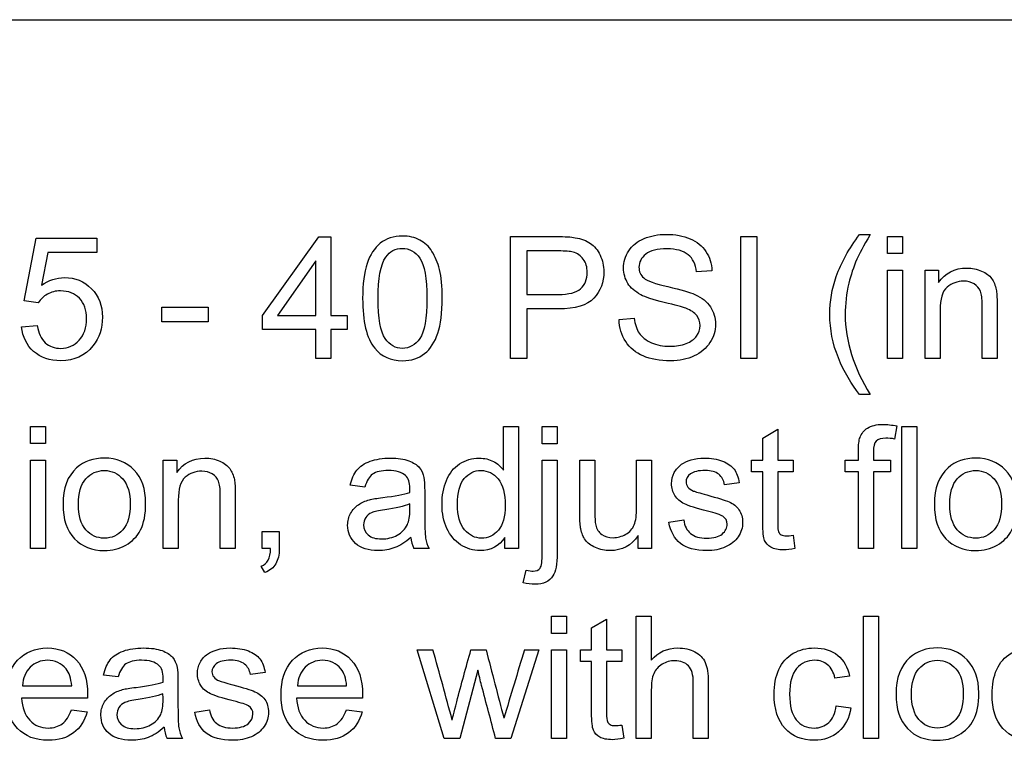
# Model space of a CAD drawing. Units: inches. Extents: x 7.18 to 13.99, y 6.12 to 11.45.
# Drawn here: x 11.55 to 11.85, y 8.9 to 9.12 of the extents above; entities that cross this region are included whole.
import ezdxf

# ---------------------------------------------------------------- set-up
doc = ezdxf.new("R2010")
doc.units = ezdxf.units.IN
doc.header["$MEASUREMENT"] = 0
doc.layers.add('70', color=7, linetype='Continuous')
doc.layers.add('DV1_Default', color=7, linetype='Continuous')

# ---------------------------------------------------------------- blocks, each defined once
blk = doc.blocks.new('SE')
at = {"layer": 'DV1_Default', "color": 7, "linetype": 'Continuous'}
for p, q in [((10.72133, 9.12432), (12.47133, 9.12432)), ((11.54662, 9.0364), (11.55035, 9.056)), ((11.55035, 9.056), (11.56929, 9.056)), ((11.56929, 9.056), (11.56929, 9.05154)), ((11.62114, 9.03179), (11.63866, 9.05646)), ((11.63866, 9.05646), (11.64246, 9.05646)), ((11.64246, 9.05646), (11.64246, 9.03179)), ((11.69867, 9.01835), (11.69867, 9.05651)), ((11.77058, 9.01835), (11.77058, 9.05651)), ((11.77058, 9.05651), (11.77565, 9.05651)), ((11.77565, 9.05651), (11.77565, 9.01835)), ((11.80773, 9.05712), (11.81107, 9.05712)), ((11.8165, 9.05119), (11.8165, 9.05651)), ((11.8165, 9.05651), (11.82116, 9.05651)), ((11.82116, 9.05651), (11.82116, 9.05119)), ((11.55405, 9.05154), (11.55202, 9.04127)), ((11.56929, 9.05154), (11.55405, 9.05154)), ((11.70375, 9.052), (11.70375, 9.03841)), ((11.82116, 9.05119), (11.8165, 9.05119)), ((11.63777, 9.04896), (11.62575, 9.03179)), ((11.63777, 9.03179), (11.63777, 9.04896)), ((11.8165, 9.01835), (11.8165, 9.04604)), ((11.8165, 9.04604), (11.82116, 9.04604)), ((11.82116, 9.04604), (11.82116, 9.01835)), ((11.82824, 9.01835), (11.82824, 9.04604)), ((11.82824, 9.04604), (11.83247, 9.04604)), ((11.83247, 9.04604), (11.83247, 9.04211)), ((11.76161, 9.04584), (11.75676, 9.04546)), ((11.55101, 9.0358), (11.54662, 9.0364)), ((11.58965, 9.02979), (11.58965, 9.03445)), ((11.58965, 9.03445), (11.60413, 9.03445)), ((11.60413, 9.03445), (11.60413, 9.02979)), ((11.70375, 9.03387), (11.70375, 9.01835)), ((11.62114, 9.02748), (11.62114, 9.03179)), ((11.62575, 9.03179), (11.63777, 9.03179)), ((11.64246, 9.03179), (11.64758, 9.03179)), ((11.64758, 9.03179), (11.64758, 9.02748)), ((11.73255, 9.03052), (11.73732, 9.03098)), ((11.54581, 9.02829), (11.5507, 9.02867)), ((11.60413, 9.02979), (11.58965, 9.02979)), ((11.63777, 9.02748), (11.62114, 9.02748)), ((11.63777, 9.01835), (11.63777, 9.02748)), ((11.64246, 9.02748), (11.64246, 9.01835)), ((11.64758, 9.02748), (11.64246, 9.02748)), ((11.64246, 9.01835), (11.63777, 9.01835)), ((11.70375, 9.01835), (11.69867, 9.01835)), ((11.77565, 9.01835), (11.77058, 9.01835)), ((11.82116, 9.01835), (11.8165, 9.01835)), ((11.8329, 9.01835), (11.82824, 9.01835)), ((11.85073, 9.01835), (11.84606, 9.01835)), ((11.81107, 9.00712), (11.80773, 9.00712)), ((11.54862, 8.99175), (11.54862, 8.9971)), ((11.54862, 8.9971), (11.55331, 8.9971)), ((11.55331, 8.9971), (11.55331, 8.99175)), ((11.69644, 8.98344), (11.69644, 8.9971)), ((11.69644, 8.9971), (11.70113, 8.9971)), ((11.70113, 8.9971), (11.70113, 8.95892)), ((11.70856, 8.99168), (11.70856, 8.9971)), ((11.70856, 8.9971), (11.71323, 8.9971)), ((11.71323, 8.9971), (11.71323, 8.99168)), ((11.81942, 8.99728), (11.81871, 8.9932)), ((11.82096, 8.95892), (11.82096, 8.9971)), ((11.82096, 8.9971), (11.82563, 8.9971)), ((11.82563, 8.9971), (11.82563, 8.95892)), ((11.7775, 8.99345), (11.78217, 8.99627)), ((11.78217, 8.99627), (11.78217, 8.98663)), ((11.55331, 8.99175), (11.54862, 8.99175)), ((11.71323, 8.99168), (11.70856, 8.99168)), ((11.7775, 8.98663), (11.7775, 8.99345)), ((11.54862, 8.95892), (11.54862, 8.98663)), ((11.54862, 8.98663), (11.55331, 8.98663)), ((11.55331, 8.98663), (11.55331, 8.95892)), ((11.59008, 8.95892), (11.59008, 8.98663)), ((11.59008, 8.98663), (11.59431, 8.98663)), ((11.59431, 8.98663), (11.59431, 8.9827)), ((11.70856, 8.98663), (11.71323, 8.98663)), ((11.7203, 8.98663), (11.72497, 8.98663)), ((11.73805, 8.98663), (11.74274, 8.98663)), ((11.74274, 8.98663), (11.74274, 8.95892)), ((11.774, 8.98298), (11.774, 8.98663)), ((11.774, 8.98663), (11.7775, 8.98663)), ((11.78217, 8.98663), (11.78694, 8.98663)), ((11.78694, 8.98663), (11.78694, 8.98298)), ((11.80321, 8.98298), (11.80321, 8.98663)), ((11.80321, 8.98663), (11.80737, 8.98663)), ((11.81206, 8.98663), (11.81741, 8.98663)), ((11.81741, 8.98663), (11.81741, 8.98298)), ((11.7775, 8.98298), (11.774, 8.98298)), ((11.78694, 8.98298), (11.78217, 8.98298)), ((11.80737, 8.98298), (11.80321, 8.98298)), ((11.80737, 8.95892), (11.80737, 8.98298)), ((11.81206, 8.98298), (11.81206, 8.95892)), ((11.81741, 8.98298), (11.81206, 8.98298)), ((11.65314, 8.97816), (11.64855, 8.97875)), ((11.77015, 8.97948), (11.76554, 8.9789)), ((11.74814, 8.96716), (11.75276, 8.9679)), ((11.62099, 8.95892), (11.62099, 8.96427)), ((11.62099, 8.96427), (11.62634, 8.96427)), ((11.73856, 8.95892), (11.73856, 8.96298)), ((11.78694, 8.9631), (11.78752, 8.95897)), ((11.69682, 8.95892), (11.69682, 8.96244)), ((11.55331, 8.95892), (11.54862, 8.95892)), ((11.59477, 8.95892), (11.59008, 8.95892)), ((11.61259, 8.95892), (11.6079, 8.95892)), ((11.62365, 8.95892), (11.62099, 8.95892)), ((11.67319, 8.95892), (11.66838, 8.95892)), ((11.70113, 8.95892), (11.69682, 8.95892)), ((11.74274, 8.95892), (11.73856, 8.95892)), ((11.81206, 8.95892), (11.80737, 8.95892)), ((11.82563, 8.95892), (11.82096, 8.95892)), ((11.62187, 8.95141), (11.62068, 8.95342)), ((11.70263, 8.94827), (11.70349, 8.95223)), ((11.71143, 8.9324), (11.71143, 8.93775)), ((11.71143, 8.93775), (11.71612, 8.93775)), ((11.71612, 8.93775), (11.71612, 8.9324)), ((11.72398, 8.93412), (11.72867, 8.93691)), ((11.72867, 8.93691), (11.72867, 8.92728)), ((11.73795, 8.89956), (11.73795, 8.93775)), ((11.73795, 8.93775), (11.74264, 8.93775)), ((11.74264, 8.93775), (11.74264, 8.92408)), ((11.80897, 8.89956), (11.80897, 8.93775)), ((11.80897, 8.93775), (11.81363, 8.93775)), ((11.81363, 8.93775), (11.81363, 8.89956)), ((11.71612, 8.9324), (11.71143, 8.9324)), ((11.72398, 8.92728), (11.72398, 8.93412)), ((11.67793, 8.89956), (11.66949, 8.92728)), ((11.66949, 8.92728), (11.67438, 8.92728)), ((11.68625, 8.92728), (11.69099, 8.92728)), ((11.70752, 8.92728), (11.69875, 8.89956)), ((11.70299, 8.92728), (11.70752, 8.92728)), ((11.71143, 8.89956), (11.71143, 8.92728)), ((11.71143, 8.92728), (11.71612, 8.92728)), ((11.71612, 8.92728), (11.71612, 8.89956)), ((11.72051, 8.92363), (11.72051, 8.92728)), ((11.72051, 8.92728), (11.72398, 8.92728)), ((11.72867, 8.92728), (11.73341, 8.92728)), ((11.73341, 8.92728), (11.73341, 8.92363)), ((11.72398, 8.92363), (11.72051, 8.92363)), ((11.73341, 8.92363), (11.72867, 8.92363)), ((11.62193, 8.92015), (11.61731, 8.91954)), ((11.68843, 8.92089), (11.68283, 8.89956)), ((11.57601, 8.91881), (11.57142, 8.91939)), ((11.80458, 8.91904), (11.80004, 8.91843)), ((11.54609, 8.91604), (11.56145, 8.91604)), ((11.63202, 8.91604), (11.64741, 8.91604)), ((11.5664, 8.91219), (11.54578, 8.91219)), ((11.65235, 8.91219), (11.63174, 8.91219)), ((11.5614, 8.90849), (11.56627, 8.90788)), ((11.59994, 8.9078), (11.60453, 8.90856)), ((11.64736, 8.90849), (11.65222, 8.90788)), ((11.80042, 8.90973), (11.80504, 8.90915)), ((11.73341, 8.90375), (11.73402, 8.89961)), ((11.59606, 8.89956), (11.59125, 8.89956)), ((11.68283, 8.89956), (11.67793, 8.89956)), ((11.69875, 8.89956), (11.69396, 8.89956)), ((11.71612, 8.89956), (11.71143, 8.89956)), ((11.74264, 8.89956), (11.73795, 8.89956)), ((11.76046, 8.89956), (11.75577, 8.89956)), ((11.81363, 8.89956), (11.80897, 8.89956))]:
    blk.add_line(p, q, dxfattribs=at)
for centre, radius, start, end in [((11.6782, 8.96327), 0.01074, 184.561, 203.9019), ((9.73965, 8.38599), 2.00903, 14.98087, 15.63011), ((19.64193, 10.98142), 8.212, 194.485716, 194.639796), ((18.40642, 6.89584), 7.00448, 163.140889, 163.323492), ((11.60107, 8.90392), 0.01074, 184.561, 203.9019)]:
    blk.add_arc(centre, radius, start, end, dxfattribs=at)
for points, knots in [([(11.6524, 9.03717), (11.6524, 9.04168), (11.65286, 9.0453), (11.65473, 9.05083), (11.6561, 9.05296), (11.65793, 9.05443), (11.65978, 9.05592), (11.66206, 9.05666), (11.6669, 9.05666), (11.66871, 9.05626), (11.67025, 9.05542), (11.67181, 9.05458), (11.67309, 9.05342), (11.67408, 9.05187), (11.67508, 9.05031), (11.67586, 9.0484), (11.67644, 9.04619), (11.67703, 9.04394), (11.6773, 9.04094), (11.6773, 9.03268), (11.67682, 9.02905), (11.67499, 9.02352), (11.67362, 9.02139), (11.67177, 9.0199), (11.66994, 9.01841), (11.66764, 9.01767), (11.66117, 9.01767), (11.65828, 9.01899), (11.65618, 9.0216), (11.65363, 9.02476), (11.6524, 9.02999), (11.6524, 9.03717)], [0, 0, 0, 0, 0.089515, 0.089515, 0.179029, 0.179029, 0.179029, 0.250706, 0.250706, 0.303487, 0.303487, 0.303487, 0.353945, 0.353945, 0.353945, 0.41296, 0.41296, 0.41296, 0.491725, 0.491725, 0.585292, 0.585292, 0.678858, 0.678858, 0.678858, 0.750155, 0.750155, 0.844136, 0.844136, 0.844136, 1, 1, 1, 1]), ([(11.69867, 9.05651), (11.70348, 9.05651), (11.70828, 9.05651), (11.71308, 9.05651), (11.71561, 9.05651), (11.71754, 9.05641), (11.71888, 9.05616), (11.72075, 9.0558), (11.72233, 9.05524), (11.7236, 9.05438), (11.72488, 9.05351), (11.72588, 9.05228), (11.72664, 9.05068), (11.7274, 9.04909), (11.72781, 9.04736), (11.72781, 9.04224), (11.72677, 9.03947), (11.72471, 9.03724), (11.72264, 9.03498), (11.71891, 9.03387), (11.71351, 9.03387), (11.71025, 9.03387), (11.707, 9.03387), (11.70375, 9.03387)], [0, 0, 0, 0, 0.217127, 0.217127, 0.217127, 0.30494, 0.30494, 0.30494, 0.381445, 0.381445, 0.381445, 0.454559, 0.454559, 0.454559, 0.53404, 0.53404, 0.671521, 0.671521, 0.671521, 0.852825, 0.852825, 0.852825, 1, 1, 1, 1]), ([(11.73732, 9.03098), (11.73754, 9.02905), (11.73805, 9.0275), (11.73886, 9.02629), (11.73968, 9.02506), (11.74097, 9.02408), (11.74267, 9.02332), (11.74438, 9.02256), (11.74634, 9.02221), (11.7504, 9.02221), (11.7521, 9.02248), (11.75354, 9.02304), (11.75502, 9.02361), (11.7561, 9.02441), (11.75752, 9.02639), (11.75788, 9.02748), (11.75788, 9.02986), (11.75755, 9.0309), (11.75684, 9.03182), (11.75615, 9.0327), (11.75501, 9.03344), (11.75344, 9.03407), (11.75242, 9.03449), (11.75017, 9.03509), (11.74317, 9.03676), (11.74074, 9.03755), (11.73934, 9.03831), (11.73755, 9.03928), (11.73617, 9.04046), (11.73531, 9.04188), (11.73446, 9.04329), (11.73397, 9.04487), (11.73397, 9.04857), (11.7345, 9.05037), (11.73668, 9.05372), (11.73828, 9.05501), (11.74244, 9.05674), (11.74477, 9.0572), (11.75015, 9.0572), (11.75263, 9.05674), (11.75479, 9.05583), (11.75692, 9.05492), (11.75859, 9.05357), (11.75973, 9.05182), (11.76089, 9.05004), (11.76153, 9.04807), (11.76161, 9.04584)], [0, 0, 0, 0, 0.049447, 0.049447, 0.049447, 0.097931, 0.097931, 0.097931, 0.156555, 0.156555, 0.208283, 0.208283, 0.208283, 0.244534, 0.244534, 0.280786, 0.280786, 0.317037, 0.317037, 0.317037, 0.357949, 0.357949, 0.357949, 0.431083, 0.431083, 0.504216, 0.504216, 0.504216, 0.558286, 0.558286, 0.558286, 0.616013, 0.616013, 0.678689, 0.678689, 0.741364, 0.741364, 0.804039, 0.804039, 0.87292, 0.87292, 0.87292, 0.936994, 0.936994, 0.936994, 1, 1, 1, 1]), ([(11.80773, 9.00712), (11.80514, 9.01039), (11.80293, 9.01419), (11.80113, 9.01855), (11.79933, 9.02294), (11.79845, 9.02745), (11.79845, 9.03628), (11.79911, 9.04023), (11.80045, 9.04401), (11.80201, 9.0484), (11.80446, 9.05276), (11.80773, 9.05712)], [0, 0, 0, 0, 0.243734, 0.243734, 0.243734, 0.498509, 0.498509, 0.722987, 0.722987, 0.722987, 1, 1, 1, 1]), ([(11.80773, 9.00712), (11.80514, 9.01039), (11.80293, 9.01419), (11.80113, 9.01855), (11.79933, 9.02294), (11.79845, 9.02745), (11.79845, 9.03628), (11.79911, 9.04023), (11.80045, 9.04401), (11.80201, 9.0484), (11.80446, 9.05276), (11.80773, 9.05712)], [0, 0, 0, 0, 0.243734, 0.243734, 0.243734, 0.498509, 0.498509, 0.722987, 0.722987, 0.722987, 1, 1, 1, 1]), ([(11.81107, 9.05712), (11.80897, 9.05349), (11.80757, 9.05093), (11.80689, 9.04939), (11.80584, 9.04701), (11.80501, 9.04449), (11.80438, 9.04191), (11.80359, 9.03867), (11.80326, 9.03539), (11.80326, 9.02378), (11.80588, 9.01544), (11.81107, 9.00712)], [0, 0, 0, 0, 0.165605, 0.165605, 0.165605, 0.314345, 0.314345, 0.314345, 0.507466, 0.507466, 1, 1, 1, 1]), ([(11.81107, 9.05712), (11.80897, 9.05349), (11.80757, 9.05093), (11.80689, 9.04939), (11.80584, 9.04701), (11.80501, 9.04449), (11.80438, 9.04191), (11.80359, 9.03867), (11.80326, 9.03539), (11.80326, 9.02378), (11.80588, 9.01544), (11.81107, 9.00712)], [0, 0, 0, 0, 0.165605, 0.165605, 0.165605, 0.314345, 0.314345, 0.314345, 0.507466, 0.507466, 1, 1, 1, 1]), ([(11.65724, 9.03717), (11.65724, 9.03088), (11.65798, 9.02669), (11.65943, 9.02464), (11.66089, 9.02256), (11.6627, 9.02152), (11.66485, 9.02155), (11.66701, 9.02157), (11.66881, 9.02256), (11.67028, 9.02464), (11.67174, 9.02671), (11.67246, 9.03088), (11.67246, 9.04345), (11.67172, 9.04764), (11.67028, 9.04972), (11.66884, 9.05179), (11.66698, 9.05281), (11.66265, 9.05281), (11.66092, 9.0519), (11.65963, 9.05007), (11.65799, 9.04776), (11.65724, 9.04345), (11.65724, 9.03717)], [0, 0, 0, 0, 0.165787, 0.165787, 0.165787, 0.249792, 0.249792, 0.249792, 0.33363, 0.33363, 0.33363, 0.499581, 0.499581, 0.665531, 0.665531, 0.665531, 0.747596, 0.747596, 0.828708, 0.828708, 0.828708, 1, 1, 1, 1]), ([(11.75676, 9.04546), (11.75651, 9.04781), (11.75565, 9.04961), (11.75266, 9.05205), (11.75045, 9.05266), (11.74449, 9.05266), (11.74229, 9.0521), (11.7395, 9.04987), (11.73879, 9.0485), (11.73879, 9.04556), (11.73929, 9.04444), (11.74028, 9.04355), (11.74126, 9.04268), (11.74376, 9.04175), (11.74784, 9.04084), (11.75195, 9.03992), (11.75473, 9.03909), (11.75626, 9.03841), (11.75848, 9.03741), (11.76008, 9.03607), (11.76112, 9.0345), (11.76217, 9.03292), (11.76272, 9.03113), (11.76272, 9.02707), (11.76214, 9.02515), (11.76097, 9.02335), (11.75981, 9.02156), (11.75818, 9.02015), (11.756, 9.01916), (11.75384, 9.01818), (11.75141, 9.01767), (11.74528, 9.01767), (11.74241, 9.01817), (11.74008, 9.01916), (11.73776, 9.02015), (11.73595, 9.02167), (11.73463, 9.0237), (11.73332, 9.02571), (11.73263, 9.02799), (11.73255, 9.03052)], [0, 0, 0, 0, 0.056799, 0.056799, 0.113597, 0.113597, 0.172865, 0.172865, 0.232133, 0.232133, 0.283754, 0.283754, 0.283754, 0.363818, 0.363818, 0.363818, 0.4507, 0.4507, 0.4507, 0.513329, 0.513329, 0.513329, 0.571838, 0.571838, 0.630346, 0.630346, 0.630346, 0.69558, 0.69558, 0.69558, 0.767027, 0.767027, 0.857169, 0.857169, 0.857169, 0.928484, 0.928484, 0.928484, 1, 1, 1, 1]), ([(11.70375, 9.03841), (11.70702, 9.03841), (11.7103, 9.03841), (11.71358, 9.03841), (11.71685, 9.03841), (11.71919, 9.03899), (11.72193, 9.04142), (11.72261, 9.04312), (11.72261, 9.0469), (11.7222, 9.04827), (11.72139, 9.04941), (11.72059, 9.05054), (11.71952, 9.05129), (11.7182, 9.05164), (11.71736, 9.05187), (11.71579, 9.052), (11.71348, 9.052), (11.71024, 9.052), (11.70699, 9.052), (11.70375, 9.052)], [0, 0, 0, 0, 0.215416, 0.215416, 0.215416, 0.355684, 0.355684, 0.495953, 0.495953, 0.595914, 0.595914, 0.595914, 0.683026, 0.683026, 0.683026, 0.786808, 0.786808, 0.786808, 1, 1, 1, 1]), ([(11.71251, 9.03841), (11.71286, 9.03841), (11.71322, 9.03841), (11.71358, 9.03841), (11.71685, 9.03841), (11.71919, 9.03899), (11.72193, 9.04142), (11.72261, 9.04312), (11.72261, 9.0469), (11.7222, 9.04827), (11.72139, 9.04941), (11.72059, 9.05054), (11.71952, 9.05129), (11.7182, 9.05164), (11.71736, 9.05187), (11.71579, 9.052), (11.71348, 9.052), (11.71024, 9.052), (11.70699, 9.052), (11.70375, 9.052)], [0, 0, 0, 0, 0.02921, 0.02921, 0.02921, 0.202769, 0.202769, 0.376327, 0.376327, 0.500012, 0.500012, 0.500012, 0.607798, 0.607798, 0.607798, 0.736211, 0.736211, 0.736211, 1, 1, 1, 1]), ([(11.83247, 9.04211), (11.8345, 9.04513), (11.83744, 9.04665), (11.84294, 9.04665), (11.84447, 9.04634), (11.84589, 9.04573), (11.84728, 9.04514), (11.84832, 9.04434), (11.849, 9.04338), (11.8497, 9.0424), (11.8502, 9.04125), (11.85047, 9.03993), (11.85066, 9.03904), (11.85073, 9.03752), (11.85073, 9.03536), (11.85073, 9.02969), (11.85073, 9.02402), (11.85073, 9.01835)], [0, 0, 0, 0, 0.236366, 0.236366, 0.339678, 0.339678, 0.339678, 0.428836, 0.428836, 0.428836, 0.513844, 0.513844, 0.513844, 0.616899, 0.616899, 0.616899, 1, 1, 1, 1]), ([(11.55202, 9.04127), (11.5543, 9.04287), (11.55669, 9.04366), (11.5592, 9.04368), (11.56254, 9.04372), (11.56536, 9.04251), (11.56992, 9.0379), (11.57106, 9.03491), (11.57106, 9.02783), (11.57007, 9.02482), (11.56805, 9.02231), (11.56557, 9.01925), (11.56227, 9.01767), (11.55458, 9.01767), (11.55174, 9.01863), (11.54956, 9.02058), (11.54739, 9.02252), (11.54611, 9.0251), (11.54581, 9.02829)], [0, 0, 0, 0, 0.116559, 0.116559, 0.116559, 0.264901, 0.264901, 0.413243, 0.413243, 0.554323, 0.554323, 0.554323, 0.725523, 0.725523, 0.866814, 0.866814, 0.866814, 1, 1, 1, 1]), ([(11.84606, 9.01835), (11.84606, 9.02396), (11.84606, 9.02956), (11.84606, 9.03516), (11.84606, 9.03706), (11.84589, 9.03848), (11.84551, 9.03945), (11.84514, 9.04038), (11.84449, 9.04115), (11.84355, 9.0417), (11.84263, 9.04225), (11.84155, 9.04257), (11.83828, 9.04257), (11.83656, 9.04191), (11.83508, 9.04066), (11.8336, 9.03941), (11.8329, 9.03699), (11.8329, 9.03344), (11.8329, 9.02841), (11.8329, 9.02338), (11.8329, 9.01835)], [0, 0, 0, 0, 0.299464, 0.299464, 0.299464, 0.376848, 0.376848, 0.376848, 0.431013, 0.431013, 0.431013, 0.49371, 0.49371, 0.59277, 0.59277, 0.59277, 0.731111, 0.731111, 0.731111, 1, 1, 1, 1]), ([(11.5507, 9.02867), (11.55108, 9.02629), (11.55192, 9.02451), (11.55321, 9.02332), (11.55452, 9.02212), (11.55613, 9.02152), (11.55803, 9.02155), (11.56034, 9.02158), (11.56224, 9.02238), (11.56533, 9.02578), (11.56609, 9.02804), (11.56609, 9.03354), (11.56536, 9.03564), (11.56386, 9.03719), (11.56238, 9.03872), (11.56041, 9.0395), (11.55795, 9.03952), (11.55641, 9.03954), (11.55506, 9.03917), (11.55385, 9.03848), (11.55264, 9.0378), (11.55172, 9.03689), (11.55101, 9.0358)], [0, 0, 0, 0, 0.128788, 0.128788, 0.128788, 0.241409, 0.241409, 0.241409, 0.391251, 0.391251, 0.541094, 0.541094, 0.684186, 0.684186, 0.684186, 0.823855, 0.823855, 0.823855, 0.915547, 0.915547, 0.915547, 1, 1, 1, 1]), ([(11.80737, 8.98663), (11.80737, 8.9876), (11.80737, 8.98858), (11.80737, 8.98955), (11.80737, 8.9914), (11.80755, 8.99277), (11.80788, 8.99368), (11.80832, 8.9949), (11.80912, 8.99589), (11.81026, 8.99662), (11.81141, 8.99737), (11.813, 8.99776), (11.81637, 8.99776), (11.81782, 8.99761), (11.81942, 8.99728)], [0, 0, 0, 0, 0.143338, 0.143338, 0.143338, 0.348938, 0.348938, 0.348938, 0.538502, 0.538502, 0.538502, 0.819565, 0.819565, 1, 1, 1, 1]), ([(11.81871, 8.9932), (11.81774, 8.99338), (11.81683, 8.99345), (11.81455, 8.99345), (11.81353, 8.99315), (11.81237, 8.99193), (11.81206, 8.99082), (11.81206, 8.98917), (11.81206, 8.98832), (11.81206, 8.98748), (11.81206, 8.98663)], [0, 0, 0, 0, 0.184037, 0.184037, 0.487157, 0.487157, 0.790277, 0.790277, 0.790277, 1, 1, 1, 1]), ([(11.55874, 8.97276), (11.55874, 8.97789), (11.56016, 8.98166), (11.563, 8.98415), (11.56534, 8.9862), (11.56825, 8.98722), (11.57547, 8.98722), (11.57857, 8.98597), (11.58098, 8.98349), (11.5834, 8.98099), (11.58458, 8.97756), (11.58458, 8.96959), (11.58404, 8.9668), (11.58298, 8.96475), (11.58193, 8.96272), (11.58037, 8.96113), (11.57631, 8.95889), (11.57408, 8.95831), (11.56782, 8.95831), (11.5647, 8.95955), (11.55993, 8.96452), (11.55874, 8.9681), (11.55874, 8.97276)], [0, 0, 0, 0, 0.142929, 0.142929, 0.142929, 0.249361, 0.249361, 0.367619, 0.367619, 0.367619, 0.492285, 0.492285, 0.593892, 0.593892, 0.593892, 0.67199, 0.67199, 0.750088, 0.750088, 0.875044, 0.875044, 1, 1, 1, 1]), ([(11.59431, 8.9827), (11.59634, 8.98569), (11.59928, 8.98722), (11.60479, 8.98722), (11.60633, 8.98691), (11.60773, 8.9863), (11.60911, 8.9857), (11.61016, 8.98493), (11.61087, 8.98394), (11.61156, 8.98298), (11.61204, 8.98184), (11.61232, 8.9805), (11.6125, 8.97961), (11.61259, 8.97809), (11.61259, 8.97593), (11.61259, 8.97026), (11.61259, 8.96459), (11.61259, 8.95892)], [0, 0, 0, 0, 0.236138, 0.236138, 0.33935, 0.33935, 0.33935, 0.428941, 0.428941, 0.428941, 0.513763, 0.513763, 0.513763, 0.616865, 0.616865, 0.616865, 1, 1, 1, 1]), ([(11.64855, 8.97875), (11.64895, 8.9807), (11.64964, 8.98227), (11.6506, 8.98346), (11.65158, 8.98467), (11.65293, 8.98559), (11.65476, 8.98625), (11.65655, 8.9869), (11.65866, 8.98722), (11.66343, 8.98722), (11.66536, 8.98694), (11.6683, 8.98582), (11.66939, 8.98514), (11.6701, 8.9843), (11.6708, 8.98348), (11.67127, 8.9824), (11.67154, 8.98113), (11.67172, 8.98034), (11.6718, 8.9789), (11.6718, 8.97679), (11.6718, 8.97471), (11.6718, 8.97262), (11.6718, 8.97053), (11.6718, 8.96617), (11.6719, 8.96338), (11.67208, 8.96224), (11.67226, 8.96108), (11.67264, 8.95998), (11.67319, 8.95892)], [0, 0, 0, 0, 0.099101, 0.099101, 0.099101, 0.195886, 0.195886, 0.195886, 0.298829, 0.298829, 0.401772, 0.401772, 0.504715, 0.504715, 0.504715, 0.571859, 0.571859, 0.571859, 0.654873, 0.654873, 0.654873, 0.7744, 0.7744, 0.7744, 0.932819, 0.932819, 0.932819, 1, 1, 1, 1]), ([(11.69682, 8.96244), (11.69507, 8.95968), (11.69249, 8.95831), (11.68691, 8.95831), (11.68488, 8.95892), (11.68118, 8.96135), (11.67976, 8.96305), (11.67773, 8.96741), (11.67722, 8.9699), (11.67722, 8.9755), (11.67768, 8.97801), (11.67859, 8.98024), (11.67952, 8.9825), (11.68088, 8.98422), (11.6827, 8.98542), (11.68454, 8.98662), (11.68658, 8.98722), (11.69051, 8.98722), (11.69198, 8.98686), (11.69327, 8.98618), (11.6946, 8.98548), (11.69563, 8.98455), (11.69644, 8.98344)], [0, 0, 0, 0, 0.177905, 0.177905, 0.292084, 0.292084, 0.406262, 0.406262, 0.52044, 0.52044, 0.63156, 0.63156, 0.63156, 0.743794, 0.743794, 0.743794, 0.851516, 0.851516, 0.929316, 0.929316, 0.929316, 1, 1, 1, 1]), ([(11.71323, 8.98663), (11.71323, 8.97691), (11.71323, 8.96719), (11.71323, 8.95747), (11.71323, 8.95408), (11.7128, 8.95172), (11.71191, 8.95037), (11.71076, 8.94863), (11.70892, 8.94776), (11.70504, 8.94776), (11.7038, 8.94794), (11.70263, 8.94827)], [0, 0, 0, 0, 0.624986, 0.624986, 0.624986, 0.781634, 0.781634, 0.781634, 0.930066, 0.930066, 1, 1, 1, 1]), ([(11.70349, 8.95223), (11.70443, 8.95197), (11.70517, 8.95187), (11.70666, 8.95187), (11.70737, 8.95218), (11.70785, 8.95281), (11.70833, 8.95343), (11.70856, 8.95501), (11.70856, 8.95755), (11.70856, 8.96724), (11.70856, 8.97694), (11.70856, 8.98663)], [0, 0, 0, 0, 0.043171, 0.043171, 0.121289, 0.121289, 0.121289, 0.246775, 0.246775, 0.246775, 1, 1, 1, 1]), ([(11.73856, 8.96298), (11.7364, 8.95988), (11.73349, 8.95831), (11.72814, 8.95831), (11.72662, 8.95864), (11.7252, 8.95925), (11.72377, 8.95986), (11.72271, 8.96067), (11.72203, 8.96161), (11.72133, 8.96256), (11.72086, 8.96371), (11.72058, 8.96511), (11.7204, 8.96602), (11.7203, 8.96746), (11.7203, 8.96947), (11.7203, 8.97519), (11.7203, 8.98091), (11.7203, 8.98663)], [0, 0, 0, 0, 0.236503, 0.236503, 0.33947, 0.33947, 0.33947, 0.429424, 0.429424, 0.429424, 0.51529, 0.51529, 0.51529, 0.613749, 0.613749, 0.613749, 1, 1, 1, 1]), ([(11.72497, 8.98663), (11.72497, 8.98151), (11.72497, 8.97639), (11.72497, 8.97127), (11.72497, 8.96881), (11.72507, 8.96713), (11.72527, 8.9663), (11.72557, 8.96506), (11.72618, 8.96409), (11.72715, 8.96338), (11.7281, 8.96268), (11.72928, 8.96232), (11.7307, 8.96234), (11.73209, 8.96237), (11.73341, 8.9627), (11.73465, 8.96341), (11.73591, 8.96412), (11.73676, 8.96511), (11.73729, 8.96635), (11.73782, 8.96758), (11.73805, 8.96942), (11.73805, 8.97177), (11.73805, 8.97673), (11.73805, 8.98168), (11.73805, 8.98663)], [0, 0, 0, 0, 0.273416, 0.273416, 0.273416, 0.362155, 0.362155, 0.362155, 0.425197, 0.425197, 0.425197, 0.492235, 0.492235, 0.492235, 0.565918, 0.565918, 0.565918, 0.637517, 0.637517, 0.637517, 0.735576, 0.735576, 0.735576, 1, 1, 1, 1]), ([(11.75276, 8.9679), (11.75301, 8.96604), (11.75375, 8.96462), (11.75494, 8.96366), (11.75616, 8.96268), (11.7578, 8.96219), (11.76214, 8.96219), (11.76374, 8.96262), (11.76478, 8.96348), (11.76584, 8.96437), (11.76635, 8.96539), (11.76635, 8.96762), (11.76589, 8.96845), (11.76495, 8.96906), (11.76432, 8.96947), (11.76272, 8.97), (11.76016, 8.97066), (11.75674, 8.97154), (11.75435, 8.97226), (11.75301, 8.97292), (11.75171, 8.97355), (11.75068, 8.97441), (11.74931, 8.97664), (11.74898, 8.97789), (11.74898, 8.98047), (11.74926, 8.98161), (11.74982, 8.98268), (11.75036, 8.98372), (11.75116, 8.98458), (11.75212, 8.98529), (11.75285, 8.98583), (11.75385, 8.98628), (11.75511, 8.98666), (11.75638, 8.98704), (11.75773, 8.98722), (11.76133, 8.98722), (11.76325, 8.98691), (11.76488, 8.98628), (11.76651, 8.98564), (11.76774, 8.98481), (11.76931, 8.98268), (11.76985, 8.98126), (11.77015, 8.97948)], [0, 0, 0, 0, 0.067979, 0.067979, 0.067979, 0.140107, 0.140107, 0.213084, 0.213084, 0.213084, 0.261999, 0.261999, 0.30467, 0.30467, 0.30467, 0.375184, 0.375184, 0.375184, 0.479718, 0.479718, 0.479718, 0.53523, 0.53523, 0.590742, 0.590742, 0.640086, 0.640086, 0.640086, 0.689032, 0.689032, 0.689032, 0.735064, 0.735064, 0.735064, 0.790531, 0.790531, 0.873245, 0.873245, 0.873245, 0.936623, 0.936623, 1, 1, 1, 1]), ([(11.83113, 8.97276), (11.83113, 8.97789), (11.83255, 8.98166), (11.83539, 8.98415), (11.83774, 8.98621), (11.84066, 8.98722), (11.84786, 8.98722), (11.85096, 8.98597), (11.85337, 8.98349), (11.85579, 8.98099), (11.85697, 8.97756), (11.85697, 8.96959), (11.85646, 8.9668), (11.85537, 8.96475), (11.85429, 8.96273), (11.85276, 8.96113), (11.8487, 8.95889), (11.84647, 8.95831), (11.84021, 8.95831), (11.83709, 8.95955), (11.83232, 8.96452), (11.83113, 8.9681), (11.83113, 8.97276)], [0, 0, 0, 0, 0.14293, 0.14293, 0.14293, 0.248944, 0.248944, 0.367617, 0.367617, 0.367617, 0.492304, 0.492304, 0.593927, 0.593927, 0.593927, 0.672018, 0.672018, 0.750109, 0.750109, 0.875055, 0.875055, 1, 1, 1, 1]), ([(11.56356, 8.97279), (11.56356, 8.96924), (11.56434, 8.96658), (11.56587, 8.96483), (11.56741, 8.96305), (11.56934, 8.96219), (11.57398, 8.96219), (11.57591, 8.96305), (11.579, 8.9666), (11.57976, 8.96932), (11.57976, 8.97636), (11.57897, 8.97895), (11.57743, 8.9807), (11.57587, 8.98246), (11.57398, 8.98336), (11.56934, 8.98336), (11.56741, 8.98247), (11.56587, 8.98072), (11.56433, 8.97899), (11.56356, 8.97631), (11.56356, 8.97279)], [0, 0, 0, 0, 0.140847, 0.140847, 0.140847, 0.268672, 0.268672, 0.395108, 0.395108, 0.521545, 0.521545, 0.640908, 0.640908, 0.640908, 0.749612, 0.749612, 0.859511, 0.859511, 0.859511, 1, 1, 1, 1]), ([(11.6079, 8.95892), (11.6079, 8.96452), (11.6079, 8.97013), (11.6079, 8.97573), (11.6079, 8.97763), (11.60773, 8.97908), (11.60737, 8.98001), (11.60701, 8.98096), (11.60633, 8.98171), (11.60542, 8.98227), (11.60448, 8.98285), (11.60339, 8.98313), (11.60012, 8.98313), (11.5984, 8.9825), (11.59695, 8.98123), (11.59549, 8.97995), (11.59477, 8.97756), (11.59477, 8.97403), (11.59477, 8.96899), (11.59477, 8.96396), (11.59477, 8.95892)], [0, 0, 0, 0, 0.299481, 0.299481, 0.299481, 0.376771, 0.376771, 0.376771, 0.430936, 0.430936, 0.430936, 0.493703, 0.493703, 0.592874, 0.592874, 0.592874, 0.730826, 0.730826, 0.730826, 1, 1, 1, 1]), ([(11.66716, 8.97652), (11.66718, 8.97715), (11.66718, 8.97756), (11.66718, 8.97963), (11.66673, 8.98098), (11.66584, 8.98176), (11.66463, 8.98284), (11.66282, 8.98336), (11.65821, 8.98336), (11.65656, 8.98296), (11.65443, 8.98143), (11.65364, 8.98009), (11.65314, 8.97816)], [0, 0, 0, 0, 0.022452, 0.022452, 0.263006, 0.263006, 0.263006, 0.519589, 0.519589, 0.759794, 0.759794, 1, 1, 1, 1]), ([(11.68204, 8.97276), (11.68204, 8.96921), (11.6828, 8.96655), (11.68579, 8.96305), (11.68754, 8.96219), (11.69163, 8.96219), (11.69338, 8.96303), (11.69627, 8.96637), (11.69698, 8.96891), (11.69698, 8.97614), (11.69624, 8.97892), (11.69477, 8.9807), (11.69331, 8.98246), (11.69152, 8.98336), (11.68729, 8.98336), (11.68554, 8.9825), (11.68275, 8.9791), (11.68204, 8.97641), (11.68204, 8.97276)], [0, 0, 0, 0, 0.125393, 0.125393, 0.250786, 0.250786, 0.377746, 0.377746, 0.504706, 0.504706, 0.643803, 0.643803, 0.643803, 0.765396, 0.765396, 0.882698, 0.882698, 1, 1, 1, 1]), ([(11.76554, 8.9789), (11.76533, 8.98029), (11.76472, 8.98138), (11.76374, 8.98217), (11.76273, 8.98297), (11.76133, 8.98336), (11.75735, 8.98336), (11.7558, 8.98298), (11.75489, 8.9823), (11.75393, 8.98158), (11.75349, 8.98075), (11.75349, 8.97918), (11.7537, 8.97865), (11.75408, 8.97816), (11.75447, 8.97767), (11.75506, 8.97723), (11.75588, 8.97692), (11.75633, 8.97675), (11.75773, 8.97634), (11.76001, 8.9757), (11.76332, 8.97478), (11.76564, 8.97411), (11.76696, 8.97352), (11.76826, 8.97295), (11.76931, 8.97215), (11.77005, 8.97106), (11.77078, 8.96998), (11.77119, 8.96866), (11.77119, 8.96551), (11.77073, 8.96402), (11.76891, 8.96128), (11.76759, 8.96021), (11.76414, 8.95869), (11.76219, 8.95831), (11.75641, 8.95831), (11.75367, 8.95907), (11.75177, 8.96054), (11.74987, 8.96201), (11.74867, 8.96424), (11.74814, 8.96716)], [0, 0, 0, 0, 0.053041, 0.053041, 0.053041, 0.112087, 0.112087, 0.181793, 0.181793, 0.181793, 0.222089, 0.222089, 0.247538, 0.247538, 0.247538, 0.278217, 0.278217, 0.278217, 0.337916, 0.337916, 0.337916, 0.438862, 0.438862, 0.438862, 0.494362, 0.494362, 0.494362, 0.566797, 0.566797, 0.636933, 0.636933, 0.707069, 0.707069, 0.777205, 0.777205, 0.893011, 0.893011, 0.893011, 1, 1, 1, 1]), ([(11.78752, 8.95897), (11.7862, 8.95869), (11.78503, 8.95854), (11.7823, 8.95854), (11.78098, 8.95882), (11.7791, 8.95988), (11.77844, 8.96059), (11.77806, 8.96148), (11.77769, 8.96235), (11.7775, 8.96419), (11.7775, 8.96703), (11.7775, 8.97235), (11.7775, 8.97767), (11.7775, 8.98298)], [0, 0, 0, 0, 0.077224, 0.077224, 0.20342, 0.20342, 0.329617, 0.329617, 0.329617, 0.504007, 0.504007, 0.504007, 1, 1, 1, 1]), ([(11.78217, 8.98298), (11.78217, 8.97758), (11.78217, 8.97218), (11.78217, 8.96678), (11.78217, 8.96541), (11.78227, 8.96455), (11.78242, 8.96417), (11.78258, 8.96378), (11.78285, 8.96348), (11.78361, 8.96303), (11.78415, 8.96293), (11.78539, 8.96293), (11.78607, 8.96298), (11.78694, 8.9631)], [0, 0, 0, 0, 0.679497, 0.679497, 0.679497, 0.789973, 0.789973, 0.789973, 0.866347, 0.866347, 0.94272, 0.94272, 1, 1, 1, 1]), ([(11.83595, 8.97279), (11.83595, 8.96924), (11.83673, 8.96658), (11.83825, 8.96483), (11.8398, 8.96305), (11.84173, 8.96219), (11.84637, 8.96219), (11.84829, 8.96305), (11.85139, 8.9666), (11.85215, 8.96932), (11.85215, 8.97636), (11.85139, 8.97895), (11.84984, 8.9807), (11.84828, 8.98246), (11.84637, 8.98336), (11.84173, 8.98336), (11.8398, 8.98247), (11.83825, 8.98072), (11.83672, 8.97899), (11.83595, 8.97631), (11.83595, 8.97279)], [0, 0, 0, 0, 0.140811, 0.140811, 0.140811, 0.268573, 0.268573, 0.394946, 0.394946, 0.521319, 0.521319, 0.640622, 0.640622, 0.640622, 0.749486, 0.749486, 0.859546, 0.859546, 0.859546, 1, 1, 1, 1]), ([(11.66749, 8.96242), (11.66576, 8.9609), (11.66409, 8.95986), (11.66249, 8.95925), (11.66087, 8.95863), (11.65912, 8.95831), (11.6542, 8.95831), (11.65184, 8.95907), (11.6502, 8.96054), (11.64854, 8.96202), (11.64771, 8.96394), (11.64771, 8.96759), (11.64804, 8.96883), (11.64865, 8.96995), (11.64926, 8.97108), (11.65009, 8.97198), (11.65111, 8.97266), (11.65211, 8.97334), (11.65324, 8.97385), (11.65451, 8.97421), (11.65544, 8.97447), (11.65684, 8.97467), (11.65872, 8.97489), (11.66254, 8.97536), (11.66536, 8.97588), (11.66716, 8.97652)], [0, 0, 0, 0, 0.120193, 0.120193, 0.120193, 0.21847, 0.21847, 0.381367, 0.381367, 0.381367, 0.512703, 0.512703, 0.589196, 0.589196, 0.589196, 0.663925, 0.663925, 0.663925, 0.739699, 0.739699, 0.739699, 0.825949, 0.825949, 0.825949, 1, 1, 1, 1]), ([(11.66711, 8.97289), (11.66538, 8.97218), (11.6628, 8.97157), (11.65937, 8.97109), (11.65742, 8.97082), (11.65603, 8.97051), (11.65522, 8.97015), (11.65443, 8.96981), (11.6538, 8.96929), (11.65293, 8.96792), (11.65271, 8.96719), (11.65271, 8.96511), (11.65319, 8.96404), (11.65415, 8.9632)], [0, 0, 0, 0, 0.385593, 0.385593, 0.385593, 0.592638, 0.592638, 0.592638, 0.706985, 0.706985, 0.821332, 0.821332, 1, 1, 1, 1]), ([(11.65415, 8.9632), (11.6551, 8.96238), (11.65651, 8.96196), (11.66019, 8.96196), (11.66181, 8.96234), (11.66325, 8.96315), (11.66467, 8.96395), (11.66571, 8.96503), (11.6664, 8.96642), (11.66692, 8.96748), (11.66716, 8.96906), (11.66716, 8.97114), (11.66716, 8.97172), (11.66712, 8.97231), (11.66711, 8.97289)], [0, 0, 0, 0, 0.232338, 0.232338, 0.461493, 0.461493, 0.461493, 0.683621, 0.683621, 0.683621, 0.915648, 0.915648, 0.915648, 1, 1, 1, 1]), ([(11.62634, 8.96427), (11.62634, 8.96249), (11.62634, 8.9607), (11.62634, 8.95892), (11.62634, 8.95697), (11.62598, 8.9554), (11.62527, 8.95418), (11.62457, 8.95298), (11.62342, 8.95207), (11.62187, 8.95141)], [0, 0, 0, 0, 0.363372, 0.363372, 0.363372, 0.697277, 0.697277, 0.697277, 1, 1, 1, 1]), ([(11.62068, 8.95342), (11.62167, 8.95385), (11.62241, 8.95448), (11.62332, 8.95616), (11.6236, 8.95735), (11.62365, 8.95892)], [0, 0, 0, 0, 0.5, 0.5, 1, 1, 1, 1]), ([(11.56627, 8.90788), (11.56551, 8.90504), (11.56409, 8.90286), (11.56204, 8.90131), (11.55997, 8.89976), (11.55735, 8.89898), (11.55009, 8.89898), (11.54687, 8.90022), (11.54452, 8.90271), (11.54215, 8.90521), (11.54097, 8.90869), (11.54097, 8.91782), (11.54216, 8.92144), (11.54454, 8.92401), (11.54694, 8.92658), (11.55004, 8.92786), (11.55755, 8.92786), (11.56059, 8.92659), (11.56292, 8.92408), (11.56527, 8.92156), (11.56642, 8.91802), (11.56642, 8.91315), (11.56642, 8.91275), (11.5664, 8.91219)], [0, 0, 0, 0, 0.095699, 0.095699, 0.095699, 0.197116, 0.197116, 0.324086, 0.324086, 0.324086, 0.460049, 0.460049, 0.600622, 0.600622, 0.600622, 0.726356, 0.726356, 0.847094, 0.847094, 0.847094, 0.99124, 0.99124, 1, 1, 1, 1]), ([(11.57142, 8.91939), (11.57182, 8.92134), (11.57251, 8.92292), (11.57347, 8.92413), (11.57442, 8.92533), (11.5758, 8.92624), (11.57763, 8.9269), (11.57943, 8.92754), (11.58153, 8.92786), (11.5863, 8.92786), (11.58823, 8.92758), (11.5897, 8.92702), (11.59116, 8.92647), (11.59226, 8.92578), (11.59297, 8.92494), (11.59367, 8.92412), (11.59414, 8.92304), (11.59442, 8.92177), (11.59459, 8.92099), (11.59467, 8.91954), (11.59467, 8.91746), (11.59467, 8.91537), (11.59467, 8.91327), (11.59467, 8.91118), (11.59467, 8.90682), (11.59477, 8.90405), (11.59513, 8.90172), (11.59551, 8.90063), (11.59606, 8.89956)], [0, 0, 0, 0, 0.099497, 0.099497, 0.099497, 0.196025, 0.196025, 0.196025, 0.313047, 0.313047, 0.430068, 0.430068, 0.430068, 0.504796, 0.504796, 0.504796, 0.571929, 0.571929, 0.571929, 0.654445, 0.654445, 0.654445, 0.774435, 0.774435, 0.774435, 0.887218, 0.887218, 1, 1, 1, 1]), ([(11.60453, 8.90856), (11.60481, 8.90669), (11.60552, 8.90529), (11.60674, 8.9043), (11.60794, 8.90333), (11.6096, 8.90283), (11.61391, 8.90283), (11.61551, 8.90327), (11.61658, 8.90415), (11.61761, 8.90502), (11.61812, 8.90603), (11.61812, 8.90829), (11.61767, 8.9091), (11.61675, 8.90973), (11.61612, 8.91017), (11.6145, 8.91067), (11.60851, 8.91217), (11.60613, 8.91293), (11.60481, 8.91356), (11.60347, 8.9142), (11.60248, 8.91506), (11.60179, 8.91617), (11.60109, 8.91732), (11.60075, 8.91853), (11.60075, 8.92112), (11.60103, 8.92226), (11.60159, 8.92332), (11.60214, 8.92438), (11.60293, 8.92525), (11.6039, 8.92593), (11.60464, 8.92646), (11.60562, 8.92692), (11.60816, 8.92768), (11.6095, 8.92786), (11.61313, 8.92786), (11.61503, 8.92756), (11.61668, 8.92692), (11.61829, 8.9263), (11.61952, 8.92545), (11.6203, 8.92441), (11.6211, 8.92336), (11.62162, 8.92193), (11.62193, 8.92015)], [0, 0, 0, 0, 0.068434, 0.068434, 0.068434, 0.140186, 0.140186, 0.213647, 0.213647, 0.213647, 0.261768, 0.261768, 0.30477, 0.30477, 0.30477, 0.37891, 0.37891, 0.479741, 0.479741, 0.479741, 0.536097, 0.536097, 0.536097, 0.591233, 0.591233, 0.640244, 0.640244, 0.640244, 0.689219, 0.689219, 0.689219, 0.741809, 0.741809, 0.7944, 0.7944, 0.873747, 0.873747, 0.873747, 0.935939, 0.935939, 0.935939, 1, 1, 1, 1]), ([(11.65222, 8.90788), (11.65146, 8.90504), (11.65004, 8.90286), (11.64796, 8.90131), (11.64589, 8.89977), (11.64327, 8.89898), (11.63602, 8.89898), (11.63283, 8.90022), (11.63044, 8.90271), (11.62807, 8.90518), (11.62689, 8.90869), (11.62689, 8.91782), (11.62809, 8.92144), (11.6305, 8.92401), (11.63289, 8.92655), (11.636, 8.92786), (11.6435, 8.92786), (11.64652, 8.92659), (11.64885, 8.92408), (11.65121, 8.92155), (11.65238, 8.91802), (11.65238, 8.91315), (11.65238, 8.91275), (11.65235, 8.91219)], [0, 0, 0, 0, 0.095895, 0.095895, 0.095895, 0.197275, 0.197275, 0.324199, 0.324199, 0.324199, 0.460237, 0.460237, 0.600887, 0.600887, 0.600887, 0.725606, 0.725606, 0.846999, 0.846999, 0.846999, 0.991234, 0.991234, 1, 1, 1, 1]), ([(11.68039, 8.90532), (11.68047, 8.90562), (11.68093, 8.90753), (11.68181, 8.91102), (11.68319, 8.91647), (11.68477, 8.92186), (11.68625, 8.92728)], [0, 0, 0, 0, 0.25868, 0.25868, 0.25868, 1, 1, 1, 1]), ([(11.74264, 8.92408), (11.74482, 8.92659), (11.74758, 8.92786), (11.75296, 8.92786), (11.75473, 8.92745), (11.75626, 8.92664), (11.75776, 8.92584), (11.75884, 8.92472), (11.75948, 8.9233), (11.76011, 8.92187), (11.76046, 8.9198), (11.76046, 8.91711), (11.76046, 8.91126), (11.76046, 8.90541), (11.76046, 8.89956)], [0, 0, 0, 0, 0.212057, 0.212057, 0.343177, 0.343177, 0.343177, 0.451925, 0.451925, 0.451925, 0.596901, 0.596901, 0.596901, 1, 1, 1, 1]), ([(11.80504, 8.90915), (11.80453, 8.90595), (11.80324, 8.90347), (11.80118, 8.90167), (11.79912, 8.89986), (11.79657, 8.89898), (11.7898, 8.89898), (11.78676, 8.9002), (11.78448, 8.90268), (11.78221, 8.90515), (11.78103, 8.90869), (11.78103, 8.9163), (11.78153, 8.91891), (11.78252, 8.92114), (11.78351, 8.92336), (11.78498, 8.92505), (11.78701, 8.92619), (11.78901, 8.92731), (11.79122, 8.92786), (11.79657, 8.92786), (11.79903, 8.9271), (11.80093, 8.92555), (11.80282, 8.92402), (11.80405, 8.92185), (11.80458, 8.91904)], [0, 0, 0, 0, 0.113551, 0.113551, 0.113551, 0.22184, 0.22184, 0.356519, 0.356519, 0.356519, 0.512614, 0.512614, 0.613818, 0.613818, 0.613818, 0.704677, 0.704677, 0.704677, 0.790394, 0.790394, 0.899153, 0.899153, 0.899153, 1, 1, 1, 1]), ([(11.81914, 8.91341), (11.81914, 8.91853), (11.82056, 8.92233), (11.8234, 8.92479), (11.82577, 8.92685), (11.82867, 8.92786), (11.83587, 8.92786), (11.83896, 8.92662), (11.84137, 8.92413), (11.84379, 8.92163), (11.845, 8.9182), (11.845, 8.91024), (11.84447, 8.90745), (11.8434, 8.90542), (11.84233, 8.90337), (11.84076, 8.90179), (11.83874, 8.90065), (11.83672, 8.89952), (11.83448, 8.89898), (11.82821, 8.89898), (11.82509, 8.9002), (11.82033, 8.90517), (11.81914, 8.90874), (11.81914, 8.91341)], [0, 0, 0, 0, 0.142953, 0.142953, 0.142953, 0.248951, 0.248951, 0.367607, 0.367607, 0.367607, 0.492171, 0.492171, 0.593694, 0.593694, 0.593694, 0.670766, 0.670766, 0.670766, 0.749155, 0.749155, 0.874577, 0.874577, 1, 1, 1, 1]), ([(11.87314, 8.90915), (11.87264, 8.90595), (11.87137, 8.90347), (11.86929, 8.90167), (11.86722, 8.89988), (11.86467, 8.89898), (11.8579, 8.89898), (11.85489, 8.9002), (11.85258, 8.90268), (11.8503, 8.90514), (11.84916, 8.90869), (11.84916, 8.9163), (11.84964, 8.91891), (11.85162, 8.92337), (11.85311, 8.92505), (11.85511, 8.92619), (11.85713, 8.92733), (11.85932, 8.92786), (11.8647, 8.92786), (11.86713, 8.9271), (11.86903, 8.92555), (11.87092, 8.92402), (11.87215, 8.92185), (11.87271, 8.91904)], [0, 0, 0, 0, 0.113606, 0.113606, 0.113606, 0.22095, 0.22095, 0.356495, 0.356495, 0.356495, 0.508022, 0.508022, 0.606266, 0.606266, 0.704509, 0.704509, 0.704509, 0.790762, 0.790762, 0.899036, 0.899036, 0.899036, 1, 1, 1, 1]), ([(11.56145, 8.91604), (11.56125, 8.91838), (11.56067, 8.92013), (11.5597, 8.92129), (11.55821, 8.9231), (11.55628, 8.92401), (11.55177, 8.92401), (11.54997, 8.92327), (11.5485, 8.92183), (11.54704, 8.92039), (11.54624, 8.91845), (11.54609, 8.91604)], [0, 0, 0, 0, 0.227807, 0.227807, 0.227807, 0.498243, 0.498243, 0.73991, 0.73991, 0.73991, 1, 1, 1, 1]), ([(11.59003, 8.91716), (11.59005, 8.91779), (11.59005, 8.91822), (11.59005, 8.92028), (11.5896, 8.92162), (11.58871, 8.92241), (11.5875, 8.92348), (11.58569, 8.92401), (11.58108, 8.92401), (11.57943, 8.92363), (11.57837, 8.92286), (11.57729, 8.9221), (11.57654, 8.92073), (11.57601, 8.91881)], [0, 0, 0, 0, 0.022717, 0.022717, 0.262866, 0.262866, 0.262866, 0.527536, 0.527536, 0.775311, 0.775311, 0.775311, 1, 1, 1, 1]), ([(11.61731, 8.91954), (11.61711, 8.92094), (11.6165, 8.92203), (11.61551, 8.92281), (11.61451, 8.92361), (11.6131, 8.92401), (11.60912, 8.92401), (11.60757, 8.92365), (11.60575, 8.92223), (11.60529, 8.92139), (11.60529, 8.91982), (11.60547, 8.91929), (11.60585, 8.91881), (11.60624, 8.91831), (11.60684, 8.9179), (11.60765, 8.91757), (11.60813, 8.91737), (11.6095, 8.91698), (11.61178, 8.91637), (11.61511, 8.91549), (11.61744, 8.91475), (11.61873, 8.91419), (11.62005, 8.91362), (11.62109, 8.9128), (11.62185, 8.91173), (11.62261, 8.91066), (11.62296, 8.9093), (11.62296, 8.90616), (11.62251, 8.90469), (11.6216, 8.90329), (11.62069, 8.90191), (11.61936, 8.90086), (11.61592, 8.89934), (11.61396, 8.89898), (11.60818, 8.89898), (11.60544, 8.89972), (11.60354, 8.90119), (11.60164, 8.90265), (11.60045, 8.90489), (11.59994, 8.9078)], [0, 0, 0, 0, 0.05305, 0.05305, 0.05305, 0.100341, 0.100341, 0.156171, 0.156171, 0.212, 0.212, 0.247261, 0.247261, 0.247261, 0.277908, 0.277908, 0.277908, 0.337527, 0.337527, 0.337527, 0.438494, 0.438494, 0.438494, 0.494232, 0.494232, 0.494232, 0.556161, 0.556161, 0.61809, 0.61809, 0.61809, 0.693413, 0.693413, 0.768736, 0.768736, 0.893108, 0.893108, 0.893108, 1, 1, 1, 1]), ([(11.64741, 8.91604), (11.6472, 8.91838), (11.6466, 8.92013), (11.64563, 8.92129), (11.64415, 8.92308), (11.64223, 8.92401), (11.63772, 8.92401), (11.63592, 8.92327), (11.63298, 8.92038), (11.63219, 8.91845), (11.63202, 8.91604)], [0, 0, 0, 0, 0.228226, 0.228226, 0.228226, 0.505122, 0.505122, 0.752561, 0.752561, 1, 1, 1, 1]), ([(11.73402, 8.89961), (11.7327, 8.89934), (11.73151, 8.89918), (11.72877, 8.89918), (11.72748, 8.89946), (11.7256, 8.90053), (11.72494, 8.90124), (11.72418, 8.90301), (11.72398, 8.90486), (11.72398, 8.90768), (11.72398, 8.91299), (11.72398, 8.91831), (11.72398, 8.92363)], [0, 0, 0, 0, 0.085396, 0.085396, 0.224944, 0.224944, 0.364493, 0.364493, 0.504042, 0.504042, 0.504042, 1, 1, 1, 1]), ([(11.72867, 8.92363), (11.72867, 8.91822), (11.72867, 8.91282), (11.72867, 8.90742), (11.72867, 8.90608), (11.72875, 8.90522), (11.72892, 8.90484), (11.72911, 8.90445), (11.72935, 8.90413), (11.73011, 8.90367), (11.73065, 8.90357), (11.73186, 8.90357), (11.73255, 8.90362), (11.73341, 8.90375)], [0, 0, 0, 0, 0.680413, 0.680413, 0.680413, 0.79009, 0.79009, 0.79009, 0.867425, 0.867425, 0.944761, 0.944761, 1, 1, 1, 1]), ([(11.75577, 8.89956), (11.75577, 8.90542), (11.75577, 8.91128), (11.75577, 8.91713), (11.75577, 8.91947), (11.75527, 8.92117), (11.75425, 8.92226), (11.75325, 8.92333), (11.75179, 8.92385), (11.74855, 8.92385), (11.74725, 8.9235), (11.74604, 8.92276), (11.74481, 8.92202), (11.74393, 8.92106), (11.7434, 8.91982), (11.74288, 8.91861), (11.74264, 8.91688), (11.74264, 8.91473), (11.74264, 8.90967), (11.74264, 8.90462), (11.74264, 8.89956)], [0, 0, 0, 0, 0.312405, 0.312405, 0.312405, 0.409623, 0.409623, 0.409623, 0.499261, 0.499261, 0.566797, 0.566797, 0.566797, 0.638232, 0.638232, 0.638232, 0.730402, 0.730402, 0.730402, 1, 1, 1, 1]), ([(11.80004, 8.91843), (11.79961, 8.92028), (11.79885, 8.92167), (11.79776, 8.92261), (11.79668, 8.92354), (11.79533, 8.92401), (11.79145, 8.92401), (11.78952, 8.92314), (11.78808, 8.92147), (11.78661, 8.91977), (11.78587, 8.91708), (11.78587, 8.90973), (11.78658, 8.90702), (11.78797, 8.90534), (11.78938, 8.90366), (11.79125, 8.90283), (11.79535, 8.90283), (11.79687, 8.90339), (11.79809, 8.90453), (11.79931, 8.90567), (11.80009, 8.9074), (11.80042, 8.90973)], [0, 0, 0, 0, 0.097427, 0.097427, 0.097427, 0.183689, 0.183689, 0.313789, 0.313789, 0.313789, 0.483726, 0.483726, 0.656024, 0.656024, 0.656024, 0.780852, 0.780852, 0.883239, 0.883239, 0.883239, 1, 1, 1, 1]), ([(11.82398, 8.91343), (11.82398, 8.90988), (11.82474, 8.90722), (11.82629, 8.90547), (11.82783, 8.90372), (11.82973, 8.90283), (11.8344, 8.90283), (11.83633, 8.90372), (11.83785, 8.9055), (11.83937, 8.90727), (11.84016, 8.90996), (11.84016, 8.91701), (11.83939, 8.91959), (11.83785, 8.92137), (11.83631, 8.92313), (11.83437, 8.92401), (11.82973, 8.92401), (11.82781, 8.92312), (11.82629, 8.92137), (11.82475, 8.91961), (11.82398, 8.91696), (11.82398, 8.91343)], [0, 0, 0, 0, 0.140994, 0.140994, 0.140994, 0.250418, 0.250418, 0.359842, 0.359842, 0.359842, 0.504395, 0.504395, 0.64086, 0.64086, 0.64086, 0.749573, 0.749573, 0.85948, 0.85948, 0.85948, 1, 1, 1, 1]), ([(11.69396, 8.89956), (11.69251, 8.90508), (11.69105, 8.9106), (11.6896, 8.91612), (11.68918, 8.9177), (11.68882, 8.9193), (11.68843, 8.92089)], [0, 0, 0, 0, 0.777227, 0.777227, 0.777227, 1, 1, 1, 1]), ([(11.59036, 8.90306), (11.58863, 8.90157), (11.58696, 8.9005), (11.58536, 8.89989), (11.58374, 8.89928), (11.58199, 8.89898), (11.57707, 8.89898), (11.57471, 8.89972), (11.57307, 8.90119), (11.57141, 8.90267), (11.57058, 8.90458), (11.57058, 8.90823), (11.57091, 8.90948), (11.57152, 8.91059), (11.57214, 8.91174), (11.57296, 8.91262), (11.57499, 8.91399), (11.57611, 8.9145), (11.57738, 8.91485), (11.57831, 8.91511), (11.57971, 8.91531), (11.58159, 8.91554), (11.58541, 8.916), (11.58823, 8.91653), (11.59003, 8.91716)], [0, 0, 0, 0, 0.12019, 0.12019, 0.12019, 0.2184, 0.2184, 0.381187, 0.381187, 0.381187, 0.512558, 0.512558, 0.589072, 0.589072, 0.589072, 0.66435, 0.66435, 0.739629, 0.739629, 0.739629, 0.825902, 0.825902, 0.825902, 1, 1, 1, 1]), ([(11.54578, 8.91219), (11.54596, 8.90917), (11.54682, 8.90684), (11.54835, 8.90524), (11.54989, 8.90362), (11.55182, 8.90283), (11.55585, 8.90283), (11.5573, 8.90327), (11.55851, 8.90418), (11.55972, 8.90508), (11.56069, 8.90651), (11.5614, 8.90849)], [0, 0, 0, 0, 0.315713, 0.315713, 0.315713, 0.581537, 0.581537, 0.780174, 0.780174, 0.780174, 1, 1, 1, 1]), ([(11.58998, 8.91353), (11.58825, 8.91282), (11.58567, 8.91222), (11.58224, 8.91173), (11.58029, 8.91146), (11.5789, 8.91115), (11.57809, 8.9108), (11.5773, 8.91045), (11.57667, 8.90993), (11.57624, 8.90925), (11.57582, 8.90858), (11.57558, 8.90783), (11.57558, 8.90575), (11.57606, 8.90471), (11.57702, 8.90387)], [0, 0, 0, 0, 0.386028, 0.386028, 0.386028, 0.593306, 0.593306, 0.593306, 0.7121, 0.7121, 0.7121, 0.824451, 0.824451, 1, 1, 1, 1]), ([(11.57702, 8.90387), (11.57798, 8.90304), (11.57938, 8.90261), (11.58306, 8.90261), (11.58468, 8.90301), (11.58612, 8.9038), (11.58755, 8.90457), (11.58858, 8.90567), (11.58927, 8.90707), (11.58979, 8.90813), (11.59003, 8.90971), (11.59003, 8.91178), (11.59003, 8.91237), (11.58999, 8.91295), (11.58998, 8.91353)], [0, 0, 0, 0, 0.232372, 0.232372, 0.46156, 0.46156, 0.46156, 0.683752, 0.683752, 0.683752, 0.915683, 0.915683, 0.915683, 1, 1, 1, 1]), ([(11.63174, 8.91219), (11.63192, 8.90917), (11.63275, 8.90684), (11.6343, 8.90524), (11.63586, 8.90363), (11.63777, 8.90283), (11.64178, 8.90283), (11.64325, 8.90327), (11.64447, 8.90418), (11.64567, 8.90508), (11.64665, 8.90651), (11.64736, 8.90849)], [0, 0, 0, 0, 0.315895, 0.315895, 0.315895, 0.583295, 0.583295, 0.780172, 0.780172, 0.780172, 1, 1, 1, 1])]:
    blk.add_open_spline(points, degree=3, knots=knots, dxfattribs=at)

msp = doc.modelspace()

# ---------------------------------------------------------------- block references
at = {"layer": '70'}
msp.add_blockref('SE', (0, 0), dxfattribs=at)

doc.saveas('drawing.dxf')
